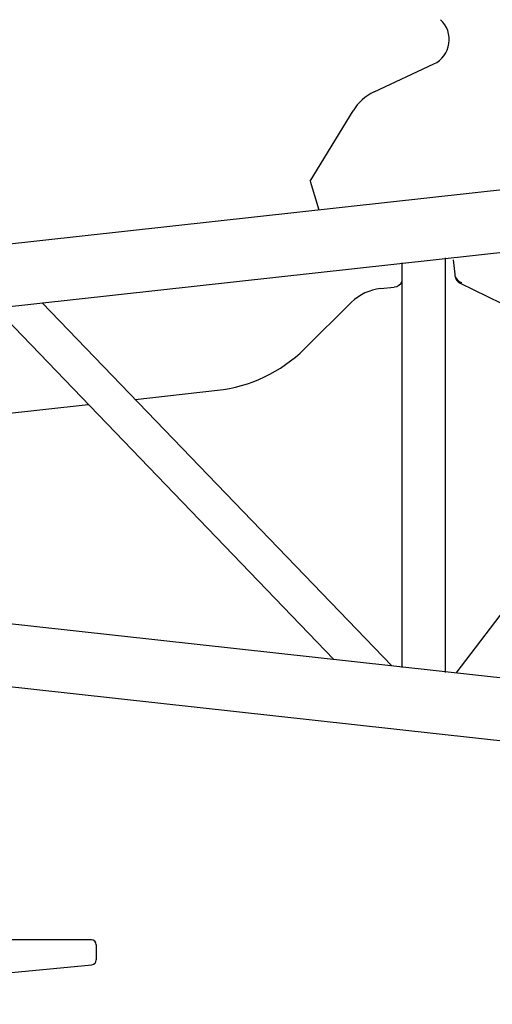
# Model space of a CAD drawing. Extents: x -51873 to 325763, y -80977 to 66814.
# Drawn here: x 172107 to 173072, y 16710 to 18718 of the extents above; entities that cross this region are included whole.
import ezdxf

# ---------------------------------------------------------------- set-up
doc = ezdxf.new("R2010")
doc.units = 0
doc.header["$MEASUREMENT"] = 0
doc.layers.get('0').update_dxf_attribs({"linetype": 'CONTINUOUS'})
doc.layers.add('1', color=7, linetype='CONTINUOUS')
doc.layers.add('102', color=7, linetype='CONTINUOUS')

# ---------------------------------------------------------------- blocks, each defined once
blk = doc.blocks.new('A$C01A249B8')
at = {"layer": '102', "linetype": 'Continuous'}
for p, q in [((27880.1, 15979.8), (27628.1, 15979.8)), ((27890.1, 15969.8), (27890.1, 15938.9)), ((27678.1, 15909.8), (27881, 15929))]:
    blk.add_line(p, q, dxfattribs=at)
for centre, start, end in [((27880.1, 15969.8), 0, 90), ((27880.1, 15938.9), 275.3893, 0)]:
    blk.add_arc(centre, 10, start, end, dxfattribs=at)
blk = doc.blocks.new('COMP2')
at = {"layer": '1', "linetype": 'Continuous'}
for p, q in [((7358.8, 21590.8), (14557, 22380.2)), ((7653.7, 21750.7), (11860.9, 22212.7)), ((9371.5, 22167.1), (9493.3, 22224.1)), ((9240.6, 21984.9), (9328.6, 22128.7)), ((9240.6, 21984.9), (9258.3, 21926.9)), ((10242.7, 21907.2), (9538.3, 20982.1)), ((9517.4, 20983.5), (9517.4, 21828.5)), ((9428.3, 21818.5), (9428.3, 20993.5)), ((9532.7, 21824.8), (9535.9, 21795.6)), ((9384.8, 21766.3), (9412.4, 21769.3)), ((9547.3, 21777.1), (9743.6, 21680.6)), ((8598.4, 21726.7), (9289, 21009.5)), ((9407.3, 20996.5), (8694, 21737.2)), ((9229.4, 21643.2), (9325.5, 21738.1)), ((8883.7, 21540.2), (9051.5, 21558.6)), ((8577.3, 21506.6), (8788, 21529.7)), ((14557, 20431.8), (7358.8, 21221.3)), ((8198.4, 21001.5), (14526.5, 20306.5))]:
    blk.add_line(p, q, dxfattribs=at)
for centre, radius, start, end in [((8436.8, 22063.9), 550, 35.4404, 174.6108), ((9469.9, 22273.9), 55, 295.0867, 47.4909), ((9413.9, 22076.5), 100, 115.0867, 148.5264), ((9555.8, 21797.8), 20, 186.2673, 255.4661), ((9556.1, 21795), 20, 186.2673, 243.8307), ((9395.7, 21666.9), 100, 96.2673, 134.6006), ((9410.2, 21789.2), 20, 276.2673, 336.726), ((9018.7, 21856.8), 300, 276.2673, 314.6006)]:
    blk.add_arc(centre, radius, start, end, dxfattribs=at)

msp = doc.modelspace()

# ---------------------------------------------------------------- block references
msp.add_blockref('A$C01A249B8', (144373.82687, 861.42718))
at = {"layer": '1', "linetype": 'Continuous'}
msp.add_blockref('COMP2', (163459.63379, -3596.74422), dxfattribs=at)

doc.saveas('drawing.dxf')
